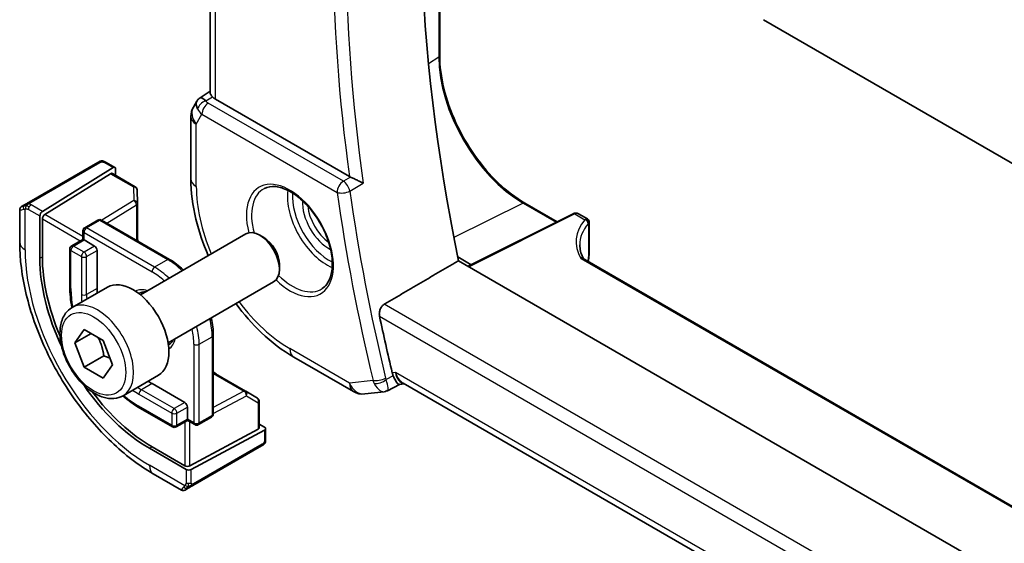
# Model space of a CAD drawing. Units: millimetres. Extents: x 29 to 3979, y 16 to 718.
# Drawn here: x 444 to 498, y 266 to 294 of the extents above; entities that cross this region are included whole.
import ezdxf

# ---------------------------------------------------------------- set-up
doc = ezdxf.new("R2010")
doc.units = ezdxf.units.MM
doc.header["$LTSCALE"] = 2
doc.layers.add('Visible (ISO)', color=7, linetype='Continuous', lineweight=35)
doc.layers.add('Visible Narrow (ISO)', color=7, linetype='Continuous', lineweight=25)

msp = doc.modelspace()

# ---------------------------------------------------------------- linework, layer by layer
at = {"layer": 'Visible (ISO)'}
for p, q in [((467.1023, 312.5763), (467.1023, 292.4543)), ((454.6924, 290.4481), (454.6924, 310.9132)), ((484.6065, 294.3985), (531.1341, 267.5358)), ((454.15, 290.182), (454.6924, 290.5313)), ((453.9815, 290.0051), (453.7904, 289.6742)), ((462.2243, 285.9287), (454.9853, 290.1081)), ((453.6564, 289.1742), (453.6564, 285.8072)), ((448.6355, 286.6946), (444.9221, 284.5507)), ((445.6309, 284.047), (449.4524, 286.4131)), ((449.08, 286.6957), (449.5489, 286.425)), ((449.5889, 286.3343), (449.5889, 285.9937)), ((445.7673, 283.8866), (449.3159, 286.0836)), ((449.4124, 286.0955), (450.6484, 285.3819)), ((450.7484, 285.2148), (450.7706, 284.4776)), ((444.406, 282.3806), (444.406, 284.1348)), ((444.506, 284.3105), (444.6702, 284.4052)), ((450.7707, 284.4715), (450.7707, 282.4536)), ((471.6957, 284.4982), (473.4462, 283.4876)), ((445.4944, 283.7992), (445.4944, 281.5131)), ((445.6309, 281.5976), (445.6309, 283.6388)), ((474.3124, 283.9202), (468.6346, 281.0846)), ((474.6001, 283.9197), (475.0852, 283.6396)), ((447.9223, 283.1662), (448.6294, 283.5744)), ((448.8294, 283.5744), (452.5064, 281.4515)), ((475.1852, 283.4664), (475.1852, 282.0091)), ((447.8223, 282.5369), (447.2152, 282.1864)), ((447.8223, 282.993), (447.8223, 282.5369)), ((447.8809, 282.5031), (447.8223, 282.5369)), ((450.9264, 279.5431), (456.6281, 282.835)), ((457.595, 282.6355), (457.3781, 282.7607)), ((447.1152, 282.0132), (447.1152, 279.9719)), ((447.8809, 282.5031), (448.4466, 282.1765)), ((448.588, 281.9315), (448.588, 279.8903)), ((468.0745, 281.5855), (468.7996, 281.1669)), ((458.4388, 281.174), (458.4388, 280.9236)), ((548.2293, 235.1306), (468.1155, 281.3843)), ((549.3428, 238.4931), (474.942, 281.4484)), ((447.2397, 278.858), (449.1489, 279.9603)), ((452.4264, 276.945), (458.1281, 280.2369)), ((447.382, 276.9432), (447.8923, 277.6692)), ((448.2659, 277.4535), (447.382, 276.9432)), ((447.8923, 277.6692), (448.9129, 277.08)), ((454.8691, 277.3591), (454.8691, 273.1133)), ((447.8923, 275.628), (447.382, 276.9432)), ((448.9129, 277.08), (449.4232, 275.7647)), ((448.953, 276.2403), (447.8923, 275.628)), ((459.2163, 276.1773), (462.4396, 274.3163)), ((448.9129, 275.0387), (447.8923, 275.628)), ((449.4232, 275.7647), (448.9129, 275.0387)), ((449.9897, 274.0949), (451.8989, 275.1971)), ((454.8691, 275.355), (456.6167, 274.346)), ((451.5578, 274.7463), (453.3256, 273.7257)), ((464.9354, 274.6995), (464.2843, 274.365)), ((464.9267, 274.6985), (465.2076, 274.7309)), ((545.8234, 228.1874), (465.129, 274.7763)), ((456.6219, 274.3429), (457.2492, 273.955)), ((463.0543, 274.1889), (464.1054, 274.3103)), ((453.467, 273.4808), (453.467, 272.8276)), ((457.344, 273.7849), (457.344, 272.3577)), ((450.8921, 273.43), (452.6599, 272.4094)), ((453.467, 272.7599), (452.8599, 272.4094)), ((453.467, 272.7599), (453.467, 272.8276)), ((453.467, 272.7599), (453.862, 272.5319)), ((454.062, 272.5319), (454.7691, 272.9401)), ((457.344, 272.5614), (457.6389, 272.3911)), ((457.2854, 272.2801), (453.6084, 270.3054)), ((453.6791, 270.107), (457.6389, 272.2335)), ((457.6975, 272.3112), (457.6975, 271.7697)), ((453.7609, 269.2414), (457.4743, 271.3853)), ((451.4164, 271.2558), (453.3963, 270.1127)), ((453.3256, 270.3111), (451.5578, 271.3318)), ((453.1448, 269.0011), (451.6235, 269.8795)), ((453.509, 269.0959), (453.3448, 269.0011))]:
    msp.add_line(p, q, dxfattribs=at)
for centre, radius, start, end in [((454.6564, 289.1742), 1, 150, 180), ((450.5484, 285.2087), 0.2, 1.7317, 60), ((450.5707, 284.4715), 0.2, 0, 1.7317), ((448.7294, 283.4012), 0.2, 60, 120), ((448.0223, 282.993), 0.2, 120, 180), ((447.3152, 282.0132), 0.2, 120, 180), ((456.5167, 274.1728), 0.2, 58.2683, 60), ((462.9396, 275.1823), 1, 240, 276.58678), ((457.144, 273.7849), 0.2, 0, 58.2683), ((454.6691, 273.1133), 0.2, 300, 0), ((453.962, 272.7051), 0.2, 240, 300), ((452.7599, 272.5826), 0.2, 240, 300)]:
    msp.add_arc(centre, radius, start, end, dxfattribs=at)
for centre, major_axis, ratio, start_param, end_param in [((526.0125, 265.8387), (-42.3785, 73.4017), 0.5773503, 0.5908527, 1.0467492), ((454.7893, 289.4043), (0.788, -0.6299), 0.479365, 3.2564861, 3.9350672), ((454.7893, 289.4043), (-0.6426, 0.7753), 0.1814953, 5.4484615, 6.2592127), ((455.6924, 290.5449), (-0.9998, -0.0313), 0.5971344, 0.4841221, 0.7666829), ((449.4524, 286.2498), (-0.0949, -0.1761), 0.5568606, 2.3399182, 3.9107145), ((449.3159, 285.9203), (-0.0949, -0.1761), 0.5568606, 3.1253163, 3.9107145), ((462.5747, 286.1473), (0.5009, 0.008), 0.6005482, 3.9283436, 4.0682486), ((445.6309, 283.8837), (0.0949, 0.1761), 0.5568606, 0.7691218, 2.3399182), ((445.7673, 283.7233), (0.0949, 0.1761), 0.5568606, 0.7691218, 2.3399182), ((474.7852, 283.3509), (-0.3072, -0.2829), 0.2647837, 3.2558467, 3.664042), ((457.3781, 281.536), (-0.75, 1.299), 0.5773503, 3.1415927, 6.2831853), ((474.7852, 283.3509), (0.3986, 0.1246), 0.2647836, 5.760736, 6.1695031), ((457.595, 281.6612), (-0.5966, 1.0334), 0.5773503, 3.9269908, 5.4977871), ((448.4466, 282.0132), (0.1, -0.1732), 0.5773503, 0.7853982, 2.3561945), ((479.6711, 282.1346), (-4.9993, 0.1518), 0.5560283, 0.0168796, 0.0180413), ((474.7852, 282.0091), (0.4, 0), 0.5773503, 6.2831259, 6.2831853), ((451.4164, 278.094), (4.1875, -7.253), 0.5773503, 3.9269908, 4.5703884), ((451.5578, 278.1756), (-4.191, 7.259), 0.5773503, 0.7853982, 1.3613372), ((450.5239, 277.5787), (-1.375, 2.3816), 0.5773503, 3.1415927, 6.2831853), ((451.5578, 278.1756), (2.1, -3.6373), 0.5773503, 3.9269908, 3.9985214), ((521.7698, 263.3892), (-42.4832, 73.5831), 0.5773503, 1.0545329, 1.0944386), ((451.4164, 278.094), (4.1875, -7.253), 0.5773503, 4.8543896, 5.4977871), ((451.5578, 278.1756), (2.1, -3.6373), 0.5773503, 5.4262565, 5.4977871), ((465.4213, 275.7622), (0.002, -1.0673), 0.7174376, 5.8861875, 5.8889612), ((451.5578, 278.1756), (-4.191, 7.259), 0.5773503, 1.7802554, 2.3561945), ((453.3256, 273.5624), (0.1, -0.1732), 0.5773503, 0.7853982, 2.3561945), ((457.144, 272.3617), (0.2, -0.0058), 0.5568606, 5.5140635, 6.2994616), ((457.4975, 272.3152), (0.2, -0.0058), 0.5568606, 5.5140635, 7.0848598), ((453.467, 270.3871), (-0.2, 0.0058), 0.5568606, 0.8016745, 2.3724708), ((453.5377, 270.1887), (-0.2, 0.0058), 0.5568606, 0.8016745, 2.3724708), ((454.0448, 269.6362), (0.9035, 0.6319), 0.0949824, 3.1859178, 3.1914849)]:
    msp.add_ellipse(centre, major_axis=major_axis, ratio=ratio, start_param=start_param, end_param=end_param, dxfattribs=at)
for points, knots in [([(467.1023, 292.4543), (467.1023, 291.9049), (467.1778, 291.3078), (467.475, 290.0801), (467.6965, 289.4498), (468.264, 288.2203), (468.6098, 287.6213), (469.3909, 286.515), (469.826, 286.008), (470.7406, 285.1368), (471.2199, 284.7729), (471.6957, 284.4982)], [3.1415927, 3.1415927, 3.1415927, 3.1415927, 3.4557519, 3.4557519, 3.7699112, 3.7699112, 4.0840704, 4.0840704, 4.3982297, 4.3982297, 4.712389, 4.712389, 4.712389, 4.712389]), ([(453.975, 289.9854), (453.9955, 290.0307), (454.025, 290.0755), (454.0879, 290.1387), (454.1183, 290.1619), (454.1514, 290.1802)], [0, 0, 0, 0, 0.016808376, 0.016808376, 0.028522881, 0.028522881, 0.028522881, 0.028522881]), ([(454.8162, 290.2393), (454.8011, 290.2554), (454.7874, 290.2707), (454.7368, 290.3308), (454.7096, 290.373), (454.6944, 290.4231), (454.6925, 290.4359), (454.6925, 290.4481)], [-0.404547303, -0.404547303, -0.404547303, -0.404547303, -0.395455613, -0.395455613, -0.366406972, -0.366406972, -0.355702144, -0.355702144, -0.355702144, -0.355702144]), ([(448.6966, 286.7299), (448.6966, 286.7299), (448.6965, 286.7299), (448.6965, 286.7299), (448.6963, 286.7297), (448.6955, 286.7293), (448.6942, 286.7285), (448.6928, 286.7277), (448.6909, 286.7266), (448.6883, 286.7251), (448.6858, 286.7236), (448.6826, 286.7218), (448.6791, 286.7198), (448.6758, 286.7179), (448.6723, 286.7159), (448.6683, 286.7135), (448.6635, 286.7108), (448.6578, 286.7075), (448.6519, 286.7041), (448.6466, 286.701), (448.6411, 286.6979), (448.6355, 286.6946)], [0.55936299, 0.55936299, 0.55936299, 0.55936299, 0.57172447, 0.57172447, 0.57172447, 0.6426242, 0.6426242, 0.6426242, 0.71336021, 0.71336021, 0.71336021, 0.78457822, 0.78457822, 0.78457822, 0.85049403, 0.85049403, 0.85049403, 0.92879556, 0.92879556, 0.92879556, 1, 1, 1, 1]), ([(448.6954, 286.7292), (448.6959, 286.7295), (448.6963, 286.7297), (448.6965, 286.7298), (448.6965, 286.7299), (448.6965, 286.7299), (448.6966, 286.7299), (448.6966, 286.7299), (448.6966, 286.7299), (448.6966, 286.7299)], [0, 0, 0, 0, 0.0015979867, 0.0015979867, 0.0018973749, 0.0018973749, 0.0021219129, 0.0021219129, 0.002142963, 0.002142963, 0.002142963, 0.002142963]), ([(448.6966, 286.7299), (448.6991, 286.7314), (448.7016, 286.7328), (448.7095, 286.737), (448.7148, 286.7397), (448.7362, 286.7498), (448.753, 286.7564), (448.7822, 286.7656), (448.7946, 286.7688), (448.8142, 286.7721), (448.8215, 286.773), (448.8361, 286.774), (448.8435, 286.7741), (448.8504, 286.774)], [0, 0, 0, 0, 0.000941804, 0.000941804, 0.002757273, 0.002757273, 0.00814743, 0.00814743, 0.011947954, 0.011947954, 0.014156302, 0.014156302, 0.016340195, 0.016340195, 0.016340195, 0.016340195]), ([(448.8756, 286.7724), (448.8981, 286.7698), (448.9197, 286.7647), (448.9665, 286.75), (448.991, 286.7398), (449.0369, 286.7188), (449.0588, 286.708), (449.08, 286.6957)], [0, 0, 0, 0, 0.007031929, 0.007031929, 0.016170237, 0.016170237, 0.024232964, 0.024232964, 0.024232964, 0.024232964]), ([(453.6564, 285.8072), (453.6564, 285.1047), (453.7519, 284.3681), (454.0906, 282.9689), (454.3147, 282.3083), (454.5958, 281.6617)], [3.14159265, 3.14159265, 3.14159265, 3.14159265, 3.45575192, 3.45575192, 3.73196986, 3.73196986, 3.73196986, 3.73196986]), ([(462.9732, 285.5676), (462.9725, 285.568), (462.9717, 285.5683), (462.9267, 285.5912), (462.8769, 285.6166), (462.7708, 285.6703), (462.7137, 285.699), (462.5796, 285.7642), (462.5139, 285.7948), (462.4282, 285.8345), (462.3962, 285.8491), (462.3347, 285.877), (462.3052, 285.8901), (462.2777, 285.902)], [-0.00035815, -0.00035815, -0.00035815, -0.00035815, 0, 0, 0.02150516, 0.02150516, 0.04259517, 0.04259517, 0.06882241, 0.06882241, 0.08445704, 0.08445704, 0.09977381, 0.09977381, 0.09977381, 0.09977381]), ([(457.6321, 285.2866), (457.8042, 285.374), (458.009, 285.4096), (458.4478, 285.3625), (458.6736, 285.2934), (459.1313, 285.0639), (459.3623, 284.9073), (459.8113, 284.5193), (460.0291, 284.2877), (460.4285, 283.772), (460.6097, 283.4876), (460.9154, 282.896), (461.0399, 282.5889), (461.2191, 281.9854), (461.274, 281.6892), (461.3112, 281.1401), (461.2937, 280.8872), (461.1939, 280.4484), (461.1113, 280.2636), (460.9317, 280.0215), (460.8475, 279.942), (460.7532, 279.8806)], [3.9578687, 3.9578687, 3.9578687, 3.9578687, 4.3257083, 4.3257083, 4.6466724, 4.6466724, 4.95594, 4.95594, 5.266297, 5.266297, 5.5783404, 5.5783404, 5.8907459, 5.8907459, 6.2020387, 6.2020387, 6.5114219, 6.5114219, 6.823325, 6.823325, 7.0377056, 7.0377056, 7.0377056, 7.0377056]), ([(444.4058, 284.1369), (444.4058, 284.1583), (444.4093, 284.1799), (444.4227, 284.2204), (444.4328, 284.2396), (444.458, 284.2733), (444.4732, 284.2882), (444.4927, 284.3021), (444.4953, 284.3038), (444.4992, 284.3063), (444.5005, 284.3072), (444.5025, 284.3084), (444.5032, 284.3088), (444.5042, 284.3094), (444.5045, 284.3096), (444.505, 284.3099), (444.5052, 284.31), (444.5055, 284.3102), (444.5056, 284.3102), (444.5057, 284.3103), (444.5057, 284.3103), (444.5058, 284.3103), (444.5058, 284.3104), (444.5058, 284.3104)], [0, 0, 0, 0, 0.006418514, 0.006418514, 0.012781596, 0.012781596, 0.019020561, 0.019020561, 0.019954416, 0.019954416, 0.020422483, 0.020422483, 0.020657001, 0.020657001, 0.020775319, 0.020775319, 0.020837232, 0.020837232, 0.020873274, 0.020873274, 0.020895161, 0.020895161, 0.020918657, 0.020918657, 0.020918657, 0.020918657]), ([(444.7868, 284.4726), (444.7768, 284.4668), (444.767, 284.4612), (444.7573, 284.4556), (444.7479, 284.4501), (444.7385, 284.4447), (444.7295, 284.4395), (444.721, 284.4346), (444.7131, 284.43), (444.7059, 284.4259), (444.6986, 284.4216), (444.692, 284.4179), (444.6861, 284.4145), (444.6802, 284.4111), (444.675, 284.408), (444.6702, 284.4052)], [0.5, 0.5, 0.5, 0.5, 0.60524772, 0.60524772, 0.60524772, 0.707891, 0.707891, 0.707891, 0.80414857, 0.80414857, 0.80414857, 0.90207429, 0.90207429, 0.90207429, 1, 1, 1, 1]), ([(444.9221, 284.5507), (444.9093, 284.5433), (444.8961, 284.5357), (444.8818, 284.5274), (444.8677, 284.5193), (444.8525, 284.5105), (444.8367, 284.5014), (444.8199, 284.4917), (444.8024, 284.4816), (444.7868, 284.4726)], [0, 0, 0, 0, 0.16464555, 0.16464555, 0.16464555, 0.3268563, 0.3268563, 0.3268563, 0.5, 0.5, 0.5, 0.5]), ([(474.3161, 283.9219), (474.3508, 283.9387), (474.3882, 283.9499), (474.4635, 283.9583), (474.5026, 283.9556), (474.5592, 283.9396), (474.5787, 283.9316), (474.5969, 283.9215)], [0.000450909, 0.000450909, 0.000450909, 0.000450909, 0.012641574, 0.012641574, 0.024733719, 0.024733719, 0.031368171, 0.031368171, 0.031368171, 0.031368171]), ([(475.0811, 283.6397), (475.0978, 283.6316), (475.1139, 283.6206), (475.1411, 283.5949), (475.1528, 283.5799), (475.1699, 283.5483), (475.176, 283.5315), (475.1832, 283.4975), (475.1844, 283.4798), (475.1833, 283.4629)], [0, 0, 0, 0, 0.005770278, 0.005770278, 0.011328082, 0.011328082, 0.016550958, 0.016550958, 0.021844042, 0.021844042, 0.021844042, 0.021844042]), ([(451.6235, 269.8795), (450.8415, 270.331), (450.0777, 270.9139), (448.6382, 272.2852), (447.9627, 273.0735), (446.7536, 274.786), (446.2202, 275.7099), (445.3417, 277.6132), (444.9967, 278.5924), (444.529, 280.5247), (444.406, 281.4776), (444.406, 282.3806)], [4.712389, 4.712389, 4.712389, 4.712389, 5.0265482, 5.0265482, 5.3407075, 5.3407075, 5.6548668, 5.6548668, 5.969026, 5.969026, 6.2831853, 6.2831853, 6.2831853, 6.2831853]), ([(475.1852, 282.0091), (475.1852, 281.9143), (475.186, 281.8126), (475.168, 281.5881), (475.149, 281.4665), (475.1214, 281.3448)], [0, 0, 0, 0, 0.034929509, 0.034929509, 0.072909966, 0.072909966, 0.072909966, 0.072909966]), ([(453.2505, 280.8849), (453.2482, 280.8871), (453.2458, 280.8893), (453.008, 281.1159), (452.759, 281.3056), (452.5064, 281.4515)], [4.39513999, 4.39513999, 4.39513999, 4.39513999, 4.39822972, 4.39822972, 4.71238898, 4.71238898, 4.71238898, 4.71238898]), ([(449.9897, 274.0949), (449.8413, 274.0092), (449.6734, 273.9589), (449.3107, 273.9287), (449.1153, 273.9544), (448.7022, 274.0812), (448.4843, 274.1918), (448.0578, 274.4865), (447.8497, 274.6732), (447.4684, 275.0989), (447.2951, 275.3375), (446.9983, 275.8433), (446.8745, 276.1102), (446.688, 276.6492), (446.6253, 276.9213), (446.5704, 277.4476), (446.5786, 277.7018), (446.6744, 278.162), (446.7604, 278.37), (446.9842, 278.6711), (447.1032, 278.7792), (447.2397, 278.858)], [2.3561945, 2.3561945, 2.3561945, 2.3561945, 2.6219889, 2.6219889, 2.9116134, 2.9116134, 3.2397083, 3.2397083, 3.5784192, 3.5784192, 3.9145523, 3.9145523, 4.2491117, 4.2491117, 4.5850272, 4.5850272, 4.9236794, 4.9236794, 5.2532791, 5.2532791, 5.4977871, 5.4977871, 5.4977871, 5.4977871]), ([(456.0958, 279.0636), (456.5153, 278.4969), (456.9753, 277.9725), (458.0177, 276.9796), (458.6079, 276.5285), (459.2163, 276.1773)], [4.12201178, 4.12201178, 4.12201178, 4.12201178, 4.39822972, 4.39822972, 4.71238898, 4.71238898, 4.71238898, 4.71238898]), ([(463.8523, 278.3814), (463.8404, 278.4379), (463.8364, 278.5028), (463.8487, 278.6355), (463.8655, 278.7033), (463.9129, 278.8212), (463.9462, 278.8793), (464.0235, 278.9728), (464.0665, 279.0096), (464.1095, 279.0348)], [0.231023484, 0.231023484, 0.231023484, 0.231023484, 0.249883853, 0.249883853, 0.269225108, 0.269225108, 0.288164664, 0.288164664, 0.305817807, 0.305817807, 0.305817807, 0.305817807]), ([(454.8691, 277.3591), (454.8691, 277.6509), (454.8293, 277.9614), (454.752, 278.2806), (454.7512, 278.2837), (454.7505, 278.2868)], [3.14159265, 3.14159265, 3.14159265, 3.14159265, 3.45575192, 3.45575192, 3.45884164, 3.45884164, 3.45884164, 3.45884164]), ([(452.6933, 277.0991), (452.6788, 277.067), (452.6627, 277.038), (452.6035, 276.9492), (452.5549, 276.9038), (452.4992, 276.8716)], [3.53339327, 3.53339327, 3.53339327, 3.53339327, 3.64882279, 3.64882279, 3.92699082, 3.92699082, 3.92699082, 3.92699082]), ([(464.9267, 274.6985), (464.9257, 274.6984), (464.9247, 274.6983), (464.9007, 274.697), (464.8731, 274.711), (464.7961, 274.7854), (464.7486, 274.8539), (464.6691, 274.9951), (464.6315, 275.0718), (464.5925, 275.1615)], [0.04024958, 0.04024958, 0.04024958, 0.04024958, 0.04212743, 0.04212743, 0.08404876, 0.08404876, 0.13992167, 0.13992167, 0.18485081, 0.18485081, 0.18485081, 0.18485081]), ([(457.4743, 271.3853), (457.4871, 271.3927), (457.5002, 271.4002), (457.5104, 271.4062), (457.5205, 271.412), (457.5278, 271.4162), (457.5318, 271.4185), (457.5345, 271.4201), (457.5357, 271.4208), (457.5357, 271.4208)], [0, 0, 0, 0, 0.16464555, 0.16464555, 0.16464555, 0.3268563, 0.3268563, 0.3268563, 0.4366463, 0.4366463, 0.4366463, 0.4366463]), ([(457.6506, 271.5315), (457.6471, 271.5251), (457.6431, 271.5185), (457.6343, 271.5057), (457.6295, 271.4994), (457.6158, 271.4833), (457.6061, 271.4737), (457.5826, 271.4528), (457.5683, 271.4417), (457.5478, 271.428), (457.5418, 271.4243), (457.5358, 271.4208)], [0, 0, 0, 0, 0.002283667, 0.002283667, 0.004655263, 0.004655263, 0.008696427, 0.008696427, 0.014097812, 0.014097812, 0.016259556, 0.016259556, 0.016259556, 0.016259556]), ([(453.6252, 269.163), (453.6323, 269.1671), (453.6395, 269.1713), (453.6468, 269.1755), (453.654, 269.1797), (453.6613, 269.1839), (453.6685, 269.188), (453.6756, 269.1921), (453.6826, 269.1962), (453.6894, 269.2001), (453.6962, 269.204), (453.7027, 269.2078), (453.7088, 269.2113), (453.7144, 269.2145), (453.7197, 269.2176), (453.725, 269.2206), (453.7313, 269.2243), (453.7379, 269.2281), (453.7441, 269.2317), (453.7498, 269.235), (453.7553, 269.2381), (453.7609, 269.2414)], [0.5, 0.5, 0.5, 0.5, 0.57172447, 0.57172447, 0.57172447, 0.6426242, 0.6426242, 0.6426242, 0.71336021, 0.71336021, 0.71336021, 0.78457822, 0.78457822, 0.78457822, 0.85049403, 0.85049403, 0.85049403, 0.92879556, 0.92879556, 0.92879556, 1, 1, 1, 1]), ([(453.3448, 269.0012), (453.3448, 269.0011), (453.3447, 269.0011), (453.3446, 269.001), (453.3445, 269.0009), (453.3442, 269.0008), (453.344, 269.0007), (453.3435, 269.0004), (453.3431, 269.0002), (453.3415, 268.9993), (453.3403, 268.9986), (453.3354, 268.9961), (453.3317, 268.9942), (453.3167, 268.9875), (453.305, 268.9834), (453.2718, 268.9752), (453.2495, 268.9734), (453.2067, 268.9771), (453.1856, 268.9825), (453.1592, 268.9939), (453.1524, 268.9973), (453.1458, 269.0011)], [0, 0, 0, 0, 0.000025189, 0.000025189, 0.000065519, 0.000065519, 0.000122012, 0.000122012, 0.00025896, 0.00025896, 0.000669315, 0.000669315, 0.001900545, 0.001900545, 0.005608034, 0.005608034, 0.012139843, 0.012139843, 0.018508653, 0.018508653, 0.020781657, 0.020781657, 0.020781657, 0.020781657]), ([(453.509, 269.0959), (453.5124, 269.0979), (453.5159, 269.0999), (453.5198, 269.1022), (453.5236, 269.1044), (453.5278, 269.1068), (453.5325, 269.1095), (453.5372, 269.1122), (453.5423, 269.1152), (453.5478, 269.1183), (453.5533, 269.1215), (453.5592, 269.1249), (453.5654, 269.1285), (453.5715, 269.132), (453.5779, 269.1357), (453.5844, 269.1395), (453.591, 269.1432), (453.5976, 269.1471), (453.6044, 269.151), (453.6112, 269.1549), (453.6182, 269.159), (453.6252, 269.163)], [0, 0, 0, 0, 0.071275, 0.071275, 0.071275, 0.14246065, 0.14246065, 0.14246065, 0.21364074, 0.21364074, 0.21364074, 0.28489899, 0.28489899, 0.28489899, 0.35632005, 0.35632005, 0.35632005, 0.42799051, 0.42799051, 0.42799051, 0.5, 0.5, 0.5, 0.5])]:
    msp.add_open_spline(points, degree=3, knots=knots, dxfattribs=at)
for points, degree in [([(448.8504, 286.774), (448.8504, 286.774), (448.8504, 286.774), (448.8504, 286.774)], 3), ([(448.8504, 286.774), (448.8586, 286.7738), (448.8671, 286.7733), (448.8756, 286.7724)], 3), ([(448.8756, 286.7724), (448.8756, 286.7724), (448.8756, 286.7724), (448.8756, 286.7724)], 3), ([(450.7879, 282.4436), (450.7814, 282.5053), (450.7757, 282.5667), (450.7707, 282.6276)], 3), ([(474.6748, 282.2362), (474.6748, 282.0136), (474.7257, 281.7892), (474.8302, 281.569)], 3), ([(474.83, 281.5672), (474.8298, 281.5676), (474.8296, 281.5679), (474.8295, 281.5683)], 3), ([(474.83, 281.5672), (474.8499, 281.5262), (474.8839, 281.4862), (474.918, 281.4611)], 3), ([(464.1095, 279.0348), (466.1143, 280.2107), (468.1155, 281.3843)], 2), ([(474.9399, 281.4493), (474.9406, 281.4489), (474.9412, 281.4485), (474.9418, 281.4482)], 3), ([(447.1152, 279.9719), (447.1152, 279.614), (447.153, 279.2368), (447.2268, 278.8504)], 3), ([(450.8992, 279.6429), (450.978, 279.6884), (451.0739, 279.7092), (451.1933, 279.6972)], 3), ([(455.0198, 275.268), (454.9695, 275.3027), (454.9193, 275.3384), (454.8691, 275.3749)], 3), ([(464.5357, 275.3334), (464.5497, 275.2748), (464.5687, 275.2166), (464.5925, 275.1615)], 3), ([(449.9767, 274.0874), (450.2744, 273.8303), (450.5821, 273.609), (450.8921, 273.43)], 3), ([(464.1053, 274.3102), (464.1559, 274.3161), (464.2024, 274.3366), (464.2437, 274.3699)], 3), ([(464.2437, 274.3699), (464.2599, 274.3611), (464.2736, 274.3593), (464.2845, 274.3649)], 3), ([(457.651, 271.5321), (457.6509, 271.5319), (457.6507, 271.5317), (457.6506, 271.5315)], 3), ([(457.6619, 271.5546), (457.6585, 271.5468), (457.6548, 271.5392), (457.651, 271.5321)], 3), ([(457.6975, 271.7697), (457.6975, 271.6969), (457.6929, 271.6256), (457.6619, 271.5546)], 3), ([(457.6619, 271.5546), (457.6619, 271.5546), (457.6619, 271.5546), (457.6619, 271.5546)], 3)]:
    msp.add_open_spline(points, degree=degree, dxfattribs=at)
for points, weights in [([(448.6411, 277.2369), (448.8698, 276.8128), (448.953, 276.2403)], [1.05886467072, 1.11516383842, 1]), ([(448.953, 276.2403), (449.138, 276.1814), (449.2861, 276.1182)], [1, 1.03917061523, 1.05850500864])]:
    msp.add_rational_spline(points, weights, degree=2, dxfattribs=at)
at = {"layer": 'Visible Narrow (ISO)'}
for p, q in [((467.0532, 312.298), (467.0532, 292.3785)), ((454.9853, 290.1081), (454.9853, 311.0823)), ((467.0532, 292.3785), (466.501, 292.0118)), ((454.4622, 290.0113), (454.8162, 290.2393)), ((461.8976, 285.6801), (454.5941, 289.8967)), ((453.9493, 288.7659), (454.2529, 289.2917)), ((454.2529, 289.2917), (461.5563, 285.0751)), ((453.9493, 285.399), (453.9493, 288.7659)), ((445.0221, 284.5408), (448.7355, 286.6847)), ((448.98, 286.6858), (449.4524, 286.4131)), ((449.3159, 286.0836), (450.5484, 285.372)), ((462.2777, 285.902), (461.8976, 285.6801)), ((450.5484, 285.372), (450.5707, 284.6348)), ((462.2454, 285.1429), (462.9732, 285.5676)), ((444.6989, 281.9723), (444.6989, 284.1817)), ((444.8788, 284.1547), (445.4944, 283.7992)), ((445.6309, 284.047), (445.0202, 284.3996)), ((450.5707, 284.6348), (448.8442, 283.5659)), ((449.1222, 283.4054), (450.717, 284.3928)), ((450.717, 284.3928), (450.717, 282.4846)), ((471.6056, 284.4936), (467.867, 282.637)), ((471.6056, 284.4936), (473.3936, 283.4613)), ((445.6309, 283.6388), (447.6809, 282.4552)), ((447.8223, 282.7002), (445.7673, 283.8866)), ((474.4067, 283.9073), (468.6903, 281.0524)), ((474.4067, 283.9073), (474.9439, 283.5971)), ((448.0223, 283.1563), (448.7294, 283.5645)), ((451.6992, 281.0334), (448.0223, 283.1563)), ((448.7294, 283.5645), (452.4064, 281.4416)), ((475.1471, 283.4063), (475.1471, 281.9108)), ((447.8809, 282.5031), (447.8809, 282.9113)), ((447.8809, 282.9113), (451.5578, 280.7884)), ((447.3152, 282.1765), (447.8809, 282.5031)), ((447.8809, 281.8499), (447.3152, 282.1765)), ((448.4466, 282.1765), (447.8809, 281.8499)), ((445.4944, 281.5131), (445.6309, 281.5976)), ((447.1738, 279.8903), (447.1738, 281.9315)), ((447.1738, 281.9315), (447.7394, 281.6049)), ((447.7394, 281.6049), (447.7394, 279.5637)), ((448.0223, 281.6049), (448.588, 281.9315)), ((448.0223, 279.5637), (448.0223, 281.6049)), ((474.7277, 281.5101), (549.3356, 238.4352)), ((452.4064, 281.4416), (451.6992, 281.0334)), ((448.588, 279.8903), (448.0223, 279.5637)), ((547.3573, 230.9717), (464.1095, 279.0348)), ((463.8523, 278.3814), (547.1776, 230.2735)), ((454.1034, 276.8692), (454.8105, 277.2775)), ((454.8105, 277.2775), (454.8105, 273.0317)), ((453.8206, 276.8692), (453.8206, 272.6234)), ((454.1034, 272.6234), (454.1034, 276.8692)), ((462.2325, 274.7741), (459.0092, 276.635)), ((454.8691, 275.293), (456.5216, 274.3389)), ((464.5925, 275.1615), (464.2044, 274.962)), ((464.7142, 275.354), (464.5357, 275.3334)), ((546.1163, 228.3565), (464.7142, 275.354)), ((451.5578, 274.7463), (450.9921, 274.4197)), ((463.4984, 274.9203), (462.2325, 274.7741)), ((450.8507, 274.1748), (452.6185, 273.1542)), ((452.7599, 273.3991), (450.9921, 274.4197)), ((456.5216, 274.3389), (454.8691, 273.4514)), ((454.8691, 273.1304), (456.6581, 274.0912)), ((456.6581, 274.0912), (457.2854, 273.7033)), ((452.6185, 272.501), (450.8507, 273.5216)), ((453.3256, 273.7257), (452.7599, 273.3991)), ((452.9013, 273.1542), (453.467, 273.4808)), ((457.2854, 273.7033), (457.2854, 272.2801)), ((452.6185, 273.1542), (452.6185, 272.501)), ((452.9013, 272.501), (452.9013, 273.1542)), ((454.8105, 273.0317), (454.1034, 272.6234)), ((453.467, 272.8276), (452.9013, 272.501)), ((453.3256, 272.6783), (453.3256, 270.3111)), ((453.8206, 272.6234), (453.467, 272.8276)), ((453.6084, 270.3054), (453.6084, 272.6783)), ((457.6389, 272.2335), (457.6389, 271.6881)), ((457.5157, 271.4769), (453.8023, 269.3329)), ((451.4164, 271.2558), (451.5578, 271.3318)), ((453.3298, 269.2326), (451.4164, 270.3373)), ((453.3963, 270.1127), (453.3963, 269.4019)), ((453.6791, 269.4019), (453.6791, 270.107))]:
    msp.add_line(p, q, dxfattribs=at)
for centre, major_axis, ratio, start_param, end_param in [((522.1111, 263.5862), (-42.4748, 73.5685), 0.5773503, 0.6091451, 0.9616512), ((521.7698, 263.3892), (42.7247, -74.0013), 0.5773503, 3.7600248, 4.0975072), ((466.9023, 292.4543), (0.2, 0), 0.5773503, 5.5676003, 6.2831853), ((471.6056, 289.7502), (3.219, -5.5755), 0.5773503, 3.9269908, 5.4977871), ((454.4745, 289.6104), (-0.4085, -0.2883), 0.7461589, 4.2543714, 5.6055661), ((454.9538, 290.1115), (0.534, -0.0367), 0.5828456, 3.5845745, 4.0140685), ((454.6564, 289.1742), (-0.866, 0.5), 0.7745967, 0, 1.150262), ((454.9662, 289.7107), (-0.9941, 0.2373), 0.6906109, 0.5180288, 0.9475228), ((454.6064, 289.4958), (-0.25, -0.433), 0.5773503, 3.9618974, 5.4977871), ((454.6564, 289.1742), (-1, 0), 0.5773503, 0, 0.7853982), ((448.7355, 286.5214), (-0.1, 0.1732), 0.5773503, 5.8904862, 6.2831853), ((448.7355, 286.5214), (-0.1, 0.1732), 0.5773503, 5.4977871, 5.8904862), ((448.98, 286.5225), (0.1, 0.1732), 0.5773503, 0, 0.7853982), ((454.6564, 285.8072), (-1, 0), 0.5773503, 0, 0.7853982), ((450.5484, 285.2087), (0.1, 0.1732), 0.5773503, 0, 0.7853982), ((450.5484, 285.2087), (0.1999, 0.006), 0.8163722, 0, 1.5461199), ((459.0092, 282.4777), (-3.5779, 6.1971), 0.5773503, 0.7853982, 1.359608), ((459.0092, 282.4777), (1.6612, -2.8773), 0.5773503, 5.1716722, 10.5362911), ((459.1445, 282.5558), (-1.5613, 2.7043), 0.5773503, 6.2523075, 7.4160715), ((460.9953, 283.6243), (1.5042, -2.6053), 0.5773503, 3.7860976, 5.6386803), ((461.9099, 285.2792), (-0.25, -0.433), 0.5773503, 3.9618974, 5.4977871), ((461.9099, 285.2792), (-0.2521, 0.4318), 0.5397471, 4.1014325, 5.4946137), ((461.1305, 283.7024), (-1.4043, 2.4323), 0.5773503, 0.7011546, 2.440438), ((461.9099, 285.2792), (0.495, 0.0702), 0.4669429, 3.8529979, 5.3888877), ((521.0627, 262.981), (42.7421, -74.0315), 0.5773503, 4.103586, 4.2370384), ((521.404, 263.178), (-42.4923, 73.5988), 0.5773503, 0.9619934, 1.0954458), ((445.406, 284.5991), (-0.999, -0.4665), 0.0949824, 6.2420092, 6.890993), ((444.7702, 284.232), (-0.1, 0.1732), 0.8673371, 0.7383527, 1.4767054), ((444.7702, 284.232), (-0.1, 0.1732), 0.8673371, 0, 0.7383527), ((445.0202, 284.2363), (-0.1, -0.1732), 0.5773503, 4.712389, 5.4977871), ((445.0202, 284.2363), (-0.1, -0.1732), 0.5773503, 3.9269908, 4.712389), ((445.0221, 284.3775), (-0.1, 0.1732), 0.5773503, 5.8904862, 6.2831853), ((445.0221, 284.3775), (-0.1, 0.1732), 0.5773503, 5.4977871, 5.8904862), ((450.5707, 284.4715), (0.1999, 0.006), 0.8163722, 0, 1.5461199), ((450.5707, 284.4715), (0.1053, -0.17), 0.5971478, 0.7673249, 2.3381212), ((450.5707, 284.4715), (0.2, 0), 0.5773503, 5.5326937, 6.2831853), ((461.1305, 283.7024), (1.0253, -1.7759), 0.5773503, 3.8735428, 5.5512352), ((461.2658, 283.7805), (-0.9254, 1.6028), 0.5773503, 0.9106822, 2.2309104), ((471.5957, 284.325), (0.1, 0.1732), 0.5773503, 0, 0.715585), ((448.7294, 283.4012), (-0.1, 0.1732), 0.5773503, 5.4977871, 6.2831853), ((448.7294, 283.4012), (0.1, 0.1732), 0.5773503, 0, 0.7853982), ((474.4017, 283.7412), (-0.0894, 0.1789), 0.5766475, 5.5332603, 6.2831853), ((479.6761, 282.3007), (5.1993, -0.152), 0.5568606, 2.7304403, 3.4702044), ((474.3966, 283.5753), (-0.2053, -0.3433), 0.5873399, 3.1506321, 3.9011237), ((474.9432, 283.2507), (0.1445, 0.3867), 0.4731678, 0.3596372, 0.6654526), ((474.939, 283.4311), (0.1538, -0.1278), 0.7615165, 0.549433, 2.1080012), ((474.9662, 283.4554), (0.1, -0.1732), 0.8849344, 0.8428798, 2.2987128), ((448.0223, 282.993), (0.1, 0.1732), 0.5773503, 0.7853982, 2.3561945), ((448.0223, 282.993), (-0.1, 0.1732), 0.5773503, 5.4977871, 6.2831853), ((479.6711, 282.1346), (-4.9993, 0.1518), 0.5560283, 5.8726363, 6.3000649), ((475.1255, 283.2073), (0.0462, 0.2036), 0.3599448, 0.3105596, 0.6150441), ((448.0223, 282.993), (-0.2, 0), 0.5773503, 0, 0.7853982), ((455.4779, 280.4389), (3.3443, -5.7924), 0.5773503, 4.024178, 4.0560805), ((445.406, 282.3806), (-1, 0), 0.5773503, 0, 0.7853982), ((447.3152, 282.0132), (-0.2, 0), 0.5773503, 0, 0.7853982), ((447.3152, 282.0132), (0.1, 0.1732), 0.5773503, 0.7853982, 2.3561945), ((447.3152, 282.0132), (-0.1, 0.1732), 0.5773503, 5.4977871, 6.2831853), ((474.7852, 282.0091), (0.4, 0), 0.5773503, 5.8433103, 6.2831259), ((451.4164, 278.094), (-4.75, 8.2272), 0.5773503, 0.7853982, 2.3561945), ((447.8809, 281.6866), (-0.1, -0.1732), 0.5773503, 3.9269908, 5.4977871), ((447.8809, 281.6866), (0.2, 0), 0.5773503, 3.9269908, 5.4977871), ((447.8809, 281.6866), (-0.1, 0.1732), 0.5773503, 3.9269908, 5.4977871), ((452.4064, 281.2783), (0.1, 0.1732), 0.5773503, 0, 0.7853982), ((451.6992, 280.8701), (-0.1, -0.1732), 0.5773503, 3.9269908, 5.4977871), ((451.6992, 278.2573), (-1.7, 2.9445), 0.5773503, 5.1692982, 5.4977871), ((452.4064, 278.6655), (1.7, -2.9445), 0.5773503, 2.0277055, 2.3561945), ((451.5578, 278.1756), (1.6, -2.7713), 0.5773503, 2.0586715, 2.3561945), ((459.1445, 282.5558), (1.5613, -2.7043), 0.5773503, 5.1502991, 6.3140632), ((447.3152, 279.9719), (-0.2, 0), 0.5773503, 0, 0.7853982), ((450.8507, 277.7674), (-2.6, 4.5033), 0.5773503, 0.7853982, 1.0135559), ((447.8809, 279.6453), (-0.2, 0), 0.5773503, 0.7853982, 2.3561945), ((450.8507, 277.7674), (2.2, -3.8105), 0.5773503, 3.9269908, 4.0372574), ((450.9921, 277.849), (-2.1, 3.6373), 0.5773503, 0.7853982, 0.8569288), ((451.5578, 278.1756), (-0.9, 1.5588), 0.5773503, 5.6974998, 6.2769093), ((451.6992, 278.2573), (-0.8, 1.3856), 0.5773503, 0, 0.0695856), ((448.6147, 276.4764), (1.375, -2.3816), 0.5773503, 0, 3.1415927), ((459.0092, 282.4777), (-3.5779, 6.1971), 0.5773503, 1.7819847, 2.3561945), ((451.6992, 278.2573), (-1.7, 2.9445), 0.5773503, 3.9269908, 4.2554798), ((452.4064, 278.6655), (1.7, -2.9445), 0.5773503, 0.7853982, 1.1138871), ((451.5578, 278.1756), (1.6, -2.7713), 0.5773503, 0.7853982, 1.0829212), ((454.6691, 277.3591), (0.2, 0), 0.5773503, 5.4977871, 6.2831853), ((451.6992, 278.2573), (0.8, -1.3856), 0.5773503, 6.2135997, 6.2831853), ((451.5578, 278.1756), (0.9, -1.5588), 0.5773503, 0.006276, 0.5856856), ((453.962, 276.9509), (-0.2, 0), 0.5773503, 0.7853982, 2.3561945), ((459.7163, 277.0433), (-0.5, -0.866), 0.5773503, 5.4977871, 6.2831853), ((455.4779, 280.4389), (3.3443, -5.7924), 0.5773503, 5.3686975, 5.4005999), ((465.4213, 275.7622), (0.002, -1.0673), 0.7174376, 5.1035649, 5.8861875), ((465.4213, 275.7622), (0.3109, 1.0045), 0.6419757, 2.1769349, 3.2619669), ((450.9921, 277.849), (-2.1, 3.6373), 0.5773503, 2.2846639, 2.3561945), ((462.9396, 275.1823), (0.1147, -0.9934), 0.792118, 5.0428116, 6.2831853), ((462.9396, 275.1823), (-0.5, -0.866), 0.5773503, 5.4977871, 6.2831853), ((463.852, 275.1244), (-0.4863, -0.1163), 0.3736698, 0.6718546, 2.2077444), ((464.2284, 275.3331), (-0.0722, -1.0107), 0.7755561, 5.1878283, 5.3818008), ((463.8804, 275.0384), (-0.4587, -0.1989), 0.4706233, 0.6414545, 2.1338767), ((464.5575, 275.2564), (0.1225, 0.5049), 0.7489757, 2.1698948, 2.361582), ((450.8507, 277.7674), (-2.6, 4.5033), 0.5773503, 2.1280368, 2.3561945), ((450.8507, 277.7674), (2.2, -3.8105), 0.5773503, 5.3875205, 5.4977871), ((450.9921, 274.2564), (-0.1, -0.1732), 0.5773503, 3.9269908, 5.4977871), ((456.5167, 274.1728), (0.1, 0.1732), 0.5773503, 0, 0.7504916), ((456.5167, 274.1728), (0.0946, -0.1762), 0.5971478, 0.8034714, 2.3742678), ((456.5167, 274.1728), (0.1052, 0.1701), 0.8163722, 4.7370654, 6.2831853), ((450.9921, 273.6032), (-0.1, -0.1732), 0.5773503, 5.4977871, 6.2831853), ((457.144, 273.7849), (0.1052, 0.1701), 0.8163722, 4.7370654, 6.2831853), ((457.144, 273.7849), (0.2, 0), 0.5773503, 5.4977871, 6.2831853), ((452.7599, 273.2358), (-0.1, -0.1732), 0.5773503, 3.9269908, 5.4977871), ((452.7599, 273.2358), (0.2, 0), 0.5773503, 3.9269908, 5.4977871), ((452.7599, 273.2358), (-0.1, 0.1732), 0.5773503, 3.9269908, 5.4977871), ((454.6691, 273.1133), (0.1, -0.1732), 0.5773503, 0, 0.7853982), ((454.6691, 273.1133), (0.2, 0), 0.5773503, 5.4977871, 6.2831853), ((452.7599, 272.5826), (-0.1, -0.1732), 0.5773503, 5.4977871, 6.2831853), ((452.7599, 272.5826), (-0.2, 0), 0.5773503, 0.7853982, 2.3561945), ((452.7599, 272.5826), (0.1, -0.1732), 0.5773503, 0, 0.7853982), ((453.962, 272.7051), (-0.2, 0), 0.5773503, 0.7853982, 2.3561945), ((453.962, 272.7051), (-0.1, -0.1732), 0.5773503, 5.4977871, 6.2831853), ((453.962, 272.7051), (0.1, -0.1732), 0.5773503, 0, 0.7853982), ((457.3743, 271.5585), (0.1, -0.1732), 0.5773503, 0, 0.3926991), ((457.3743, 271.5585), (-0.1, 0.1732), 0.5773503, 3.5342917, 3.9269908), ((457.4975, 271.7697), (0.2, 0), 0.5773503, 5.4977871, 6.2831853), ((452.1235, 270.7455), (-0.5, -0.866), 0.5773503, 5.4977871, 6.2831853), ((453.5377, 269.4835), (0.2, 0), 0.5773503, 3.9269908, 4.712389), ((453.5377, 269.4835), (0.2, 0), 0.5773503, 4.712389, 5.4977871), ((453.6609, 269.4146), (0.1, -0.1732), 0.5773503, 0, 0.3926991), ((453.6609, 269.4146), (0.1, -0.1732), 0.5773503, 0.3926991, 0.7853982), ((454.0448, 269.6362), (0.9035, 0.6319), 0.0949824, 2.533785, 3.1859178), ((453.409, 269.2691), (-0.1, 0.1732), 0.8673371, 1.6648873, 2.40324), ((453.409, 269.2691), (0.1, -0.1732), 0.8673371, 5.5448326, 6.2831853)]:
    msp.add_ellipse(centre, major_axis=major_axis, ratio=ratio, start_param=start_param, end_param=end_param, dxfattribs=at)
msp.add_ellipse((448.4026, 276.354), major_axis=(1.225, -2.1218), ratio=0.5773503, dxfattribs=at)
for points, knots in [([(448.8504, 286.774), (448.845, 286.7741), (448.8325, 286.7734), (448.8101, 286.7684), (448.7816, 286.758), (448.748, 286.7418), (448.7134, 286.7223), (448.6925, 286.7099), (448.6814, 286.7035)], [0.16540744, 0.16540744, 0.16540744, 0.16540744, 0.28571429, 0.42857143, 0.57142857, 0.71428571, 0.85714286, 1, 1, 1, 1]), ([(448.7355, 286.6847), (448.7396, 286.6871), (448.7437, 286.6894), (448.7482, 286.6918), (448.7525, 286.6942), (448.7572, 286.6965), (448.7623, 286.6988), (448.7673, 286.7011), (448.7728, 286.7032), (448.7785, 286.7053), (448.7843, 286.7073), (448.7903, 286.7092), (448.7966, 286.7108), (448.8029, 286.7125), (448.8095, 286.7139), (448.8161, 286.7151), (448.8229, 286.7162), (448.8297, 286.7171), (448.8366, 286.7177), (448.8436, 286.7183), (448.8507, 286.7186), (448.8577, 286.7186)], [0, 0, 0, 0, 0.07187067, 0.07187067, 0.07187067, 0.14250295, 0.14250295, 0.14250295, 0.21256871, 0.21256871, 0.21256871, 0.28268769, 0.28268769, 0.28268769, 0.35348445, 0.35348445, 0.35348445, 0.42564648, 0.42564648, 0.42564648, 0.5, 0.5, 0.5, 0.5]), ([(448.8756, 286.7724), (448.8764, 286.7723), (448.8776, 286.7703), (448.8727, 286.7558), (448.8621, 286.732), (448.8577, 286.7186)], [0.16918526, 0.16918526, 0.16918526, 0.16918526, 0.33333333, 0.66666667, 1, 1, 1, 1]), ([(448.8577, 286.7186), (448.8659, 286.7186), (448.8743, 286.7183), (448.8825, 286.7176), (448.8907, 286.7169), (448.8987, 286.7158), (448.9065, 286.7143), (448.9142, 286.7129), (448.9215, 286.7111), (448.9285, 286.7091), (448.9353, 286.7071), (448.9418, 286.7048), (448.9479, 286.7022), (448.9492, 286.7017), (448.9505, 286.7011), (448.9518, 286.7006), (448.9564, 286.6985), (448.9608, 286.6964), (448.965, 286.6942), (448.9703, 286.6914), (448.9752, 286.6886), (448.98, 286.6858)], [0.5, 0.5, 0.5, 0.5, 0.58502424, 0.58502424, 0.58502424, 0.66947181, 0.66947181, 0.66947181, 0.75324782, 0.75324782, 0.75324782, 0.83626522, 0.83626522, 0.83626522, 0.85443497, 0.85443497, 0.85443497, 0.91835525, 0.91835525, 0.91835525, 1, 1, 1, 1]), ([(444.6112, 284.162), (444.6137, 284.1627), (444.622, 284.1651), (444.6328, 284.1678), (444.6397, 284.1696), (444.6476, 284.1716), (444.6557, 284.1734), (444.6641, 284.1753), (444.6726, 284.1769), (444.68, 284.1784), (444.689, 284.1801), (444.6963, 284.1814), (444.6989, 284.1817)], [0, 0, 0, 0, 0.32158276, 0.32158276, 0.32158276, 0.52551233, 0.52551233, 0.52551233, 0.73736223, 0.73736223, 0.73736223, 0.99938737, 0.99938737, 0.99938737, 0.99938737]), ([(444.6989, 284.1817), (444.7006, 284.182), (444.7029, 284.1823), (444.7057, 284.1826), (444.7122, 284.1833), (444.7218, 284.1836), (444.7329, 284.1839)], [0.00000016, 0.00000016, 0.00000016, 0.00000016, 0.07789573, 0.07789573, 0.07789573, 0.25827312, 0.25827312, 0.25827312, 0.25827312]), ([(444.7329, 284.1839), (444.7413, 284.1841), (444.7506, 284.1843), (444.7605, 284.1841), (444.7695, 284.1839), (444.7791, 284.1835), (444.7887, 284.1823), (444.7985, 284.181), (444.8085, 284.179), (444.8181, 284.1766), (444.8288, 284.1739), (444.8391, 284.1707), (444.8481, 284.1677), (444.8621, 284.1631), (444.8732, 284.1579), (444.8788, 284.1547)], [0.25827312, 0.25827312, 0.25827312, 0.25827312, 0.39314391, 0.39314391, 0.39314391, 0.51690147, 0.51690147, 0.51690147, 0.64201572, 0.64201572, 0.64201572, 0.78266988, 0.78266988, 0.78266988, 1, 1, 1, 1]), ([(445.0202, 284.3996), (445.0145, 284.4029), (445.0087, 284.4063), (445.003, 284.4101), (444.9974, 284.4138), (444.992, 284.4179), (444.987, 284.4224), (444.982, 284.4269), (444.9776, 284.4318), (444.974, 284.4369), (444.9703, 284.4421), (444.9676, 284.4475), (444.9658, 284.453), (444.964, 284.4587), (444.9632, 284.4644), (444.9634, 284.4699)], [0, 0, 0, 0, 0.10026775, 0.10026775, 0.10026775, 0.19847065, 0.19847065, 0.19847065, 0.29651622, 0.29651622, 0.29651622, 0.39628078, 0.39628078, 0.39628078, 0.5, 0.5, 0.5, 0.5]), ([(444.9634, 284.4699), (444.9636, 284.4795), (444.9665, 284.4892), (444.9718, 284.4982), (444.9769, 284.5069), (444.9844, 284.515), (444.9934, 284.5222), (444.9945, 284.523), (444.9955, 284.5238), (444.9966, 284.5247), (445.0047, 284.5307), (445.0136, 284.5359), (445.0221, 284.5408)], [0.5, 0.5, 0.5, 0.5, 0.6699894, 0.6699894, 0.6699894, 0.83656608, 0.83656608, 0.83656608, 0.85622576, 0.85622576, 0.85622576, 1, 1, 1, 1]), ([(474.8295, 281.5683), (474.8138, 281.5982), (474.7737, 281.5736), (474.7281, 281.5107), (474.7279, 281.5104), (474.7277, 281.5101)], [0.03508181, 0.03508181, 0.03508181, 0.03508181, 0.15459316, 0.15459316, 0.15512361, 0.15512361, 0.15512361, 0.15512361]), ([(475.1471, 281.9108), (475.1471, 281.8658), (475.1471, 281.8216), (475.1457, 281.7776), (475.1444, 281.7336), (475.1417, 281.6898), (475.137, 281.6448), (475.1323, 281.5998), (475.1256, 281.5535), (475.1168, 281.5069), (475.108, 281.4604), (475.097, 281.4136), (475.0843, 281.3663)], [0, 0, 0, 0, 0.08325964, 0.08325964, 0.08325964, 0.16651774, 0.16651774, 0.16651774, 0.24977662, 0.24977662, 0.24977662, 0.33282783, 0.33282783, 0.33282783, 0.33282783]), ([(463.5689, 274.7499), (463.6604, 274.5737), (463.7662, 274.4524), (463.8639, 274.3841), (463.9128, 274.35), (463.9594, 274.3286), (464.004, 274.3175), (464.0392, 274.3088), (464.0731, 274.3065), (464.1053, 274.3102)], [0, 0, 0, 0, 0.032940287, 0.032940287, 0.032940287, 0.04941043, 0.04941043, 0.04941043, 0.062390379, 0.062390379, 0.062390379, 0.062390379]), ([(464.2845, 274.3649), (464.298, 274.3718), (464.3072, 274.3902), (464.3112, 274.4205), (464.3138, 274.4395), (464.3143, 274.4633), (464.3123, 274.4928), (464.3115, 274.5051), (464.3102, 274.5184), (464.3085, 274.5327), (464.2969, 274.6299), (464.264, 274.7752), (464.2044, 274.962)], [-0.067930561, -0.067930561, -0.067930561, -0.067930561, -0.04941043, -0.04941043, -0.04941043, -0.037799166, -0.037799166, -0.037799166, -0.032940287, -0.032940287, -0.032940287, 0, 0, 0, 0]), ([(457.6506, 271.5315), (457.647, 271.525), (457.6328, 271.5051), (457.5863, 271.4662), (457.5308, 271.4355), (457.505, 271.4206)], [0.16988262, 0.16988262, 0.16988262, 0.16988262, 0.33333333, 0.66666667, 1, 1, 1, 1]), ([(457.6065, 271.5662), (457.5981, 271.5519), (457.5882, 271.5382), (457.5778, 271.5263), (457.5676, 271.5146), (457.5569, 271.5046), (457.5462, 271.4965), (457.545, 271.4955), (457.5437, 271.4946), (457.5424, 271.4937), (457.5332, 271.487), (457.5242, 271.4817), (457.5157, 271.4769)], [0.5, 0.5, 0.5, 0.5, 0.6699894, 0.6699894, 0.6699894, 0.83656608, 0.83656608, 0.83656608, 0.85622576, 0.85622576, 0.85622576, 1, 1, 1, 1]), ([(457.6389, 271.6881), (457.6389, 271.6815), (457.6389, 271.6748), (457.6385, 271.6675), (457.6381, 271.6603), (457.6372, 271.6525), (457.6358, 271.6443), (457.6344, 271.6361), (457.6323, 271.6275), (457.6297, 271.6188), (457.627, 271.6099), (457.6237, 271.601), (457.6199, 271.5923), (457.6159, 271.5833), (457.6114, 271.5745), (457.6065, 271.5662)], [0, 0, 0, 0, 0.10026775, 0.10026775, 0.10026775, 0.19847065, 0.19847065, 0.19847065, 0.29651622, 0.29651622, 0.29651622, 0.39628078, 0.39628078, 0.39628078, 0.5, 0.5, 0.5, 0.5]), ([(457.6619, 271.5546), (457.6623, 271.5554), (457.6612, 271.5575), (457.6462, 271.5605), (457.6203, 271.5633), (457.6065, 271.5662)], [0.16884899, 0.16884899, 0.16884899, 0.16884899, 0.33333333, 0.66666667, 1, 1, 1, 1]), ([(453.3298, 269.2326), (453.3292, 269.2318), (453.3283, 269.2306), (453.327, 269.229), (453.3242, 269.2256), (453.3199, 269.2207), (453.315, 269.2152), (453.3113, 269.211), (453.3074, 269.2064), (453.3033, 269.2019), (453.2994, 269.1976), (453.2954, 269.1934), (453.2916, 269.1894), (453.2875, 269.1851), (453.2835, 269.1811), (453.2801, 269.1777), (453.2746, 269.172), (453.2704, 269.1679), (453.2688, 269.1665)], [0.00000014, 0.00000014, 0.00000014, 0.00000014, 0.09424462, 0.09424462, 0.09424462, 0.29608497, 0.29608497, 0.29608497, 0.44613462, 0.44613462, 0.44613462, 0.58843853, 0.58843853, 0.58843853, 0.74422937, 0.74422937, 0.74422937, 1, 1, 1, 1]), ([(453.3487, 269.2609), (453.3448, 269.2547), (453.3413, 269.249), (453.3383, 269.2444), (453.3347, 269.239), (453.3317, 269.2349), (453.3298, 269.2326)], [0.74172688, 0.74172688, 0.74172688, 0.74172688, 0.86054632, 0.86054632, 0.86054632, 1, 1, 1, 1]), ([(453.3963, 269.4019), (453.3963, 269.3962), (453.3955, 269.3861), (453.3933, 269.3741), (453.3919, 269.3662), (453.39, 269.3575), (453.3876, 269.3483), (453.3856, 269.3403), (453.3832, 269.332), (453.3804, 269.3239), (453.3777, 269.3161), (453.3746, 269.3086), (453.3713, 269.3014), (453.3678, 269.2941), (453.3641, 269.2872), (453.3604, 269.2807), (453.3563, 269.2736), (453.3524, 269.2669), (453.3487, 269.2609)], [0, 0, 0, 0, 0.19035453, 0.19035453, 0.19035453, 0.31386322, 0.31386322, 0.31386322, 0.42140608, 0.42140608, 0.42140608, 0.52396797, 0.52396797, 0.52396797, 0.62813475, 0.62813475, 0.62813475, 0.74172688, 0.74172688, 0.74172688, 0.74172688]), ([(453.7119, 269.3173), (453.7077, 269.3197), (453.7039, 269.3226), (453.7004, 269.3261), (453.6969, 269.3295), (453.6938, 269.3335), (453.6912, 269.3379), (453.6886, 269.3422), (453.6864, 269.347), (453.6847, 269.3521), (453.6831, 269.3571), (453.6818, 269.3624), (453.681, 269.3679), (453.6808, 269.3692), (453.6806, 269.3704), (453.6805, 269.3716), (453.6799, 269.376), (453.6796, 269.3805), (453.6794, 269.3849), (453.6791, 269.3907), (453.6791, 269.3963), (453.6791, 269.4019)], [0.5, 0.5, 0.5, 0.5, 0.58502424, 0.58502424, 0.58502424, 0.66947181, 0.66947181, 0.66947181, 0.75324782, 0.75324782, 0.75324782, 0.83626522, 0.83626522, 0.83626522, 0.85443497, 0.85443497, 0.85443497, 0.91835525, 0.91835525, 0.91835525, 1, 1, 1, 1]), ([(453.8023, 269.3329), (453.7983, 269.3306), (453.7941, 269.3282), (453.7898, 269.3259), (453.7856, 269.3237), (453.7812, 269.3215), (453.7767, 269.3196), (453.7723, 269.3176), (453.7677, 269.3159), (453.763, 269.3145), (453.7584, 269.3131), (453.7537, 269.3121), (453.7492, 269.3114), (453.7446, 269.3107), (453.74, 269.3105), (453.7357, 269.3107), (453.7314, 269.3109), (453.7272, 269.3115), (453.7232, 269.3126), (453.7192, 269.3138), (453.7154, 269.3154), (453.7119, 269.3173)], [0, 0, 0, 0, 0.07187067, 0.07187067, 0.07187067, 0.14250295, 0.14250295, 0.14250295, 0.21256871, 0.21256871, 0.21256871, 0.28268769, 0.28268769, 0.28268769, 0.35348445, 0.35348445, 0.35348445, 0.42564648, 0.42564648, 0.42564648, 0.5, 0.5, 0.5, 0.5])]:
    msp.add_open_spline(points, degree=3, knots=knots, dxfattribs=at)
for points in [[(444.7673, 284.4015), (444.7574, 284.396), (444.7378, 284.3847), (444.7067, 284.3652), (444.6707, 284.3424), (444.6285, 284.3182), (444.6062, 284.3074), (444.5951, 284.3018)], [(444.7673, 284.4015), (444.7556, 284.3835), (444.7375, 284.3468), (444.7206, 284.2668), (444.7257, 284.2082), (444.7329, 284.1839)], [(444.7673, 284.4015), (444.7625, 284.4103), (444.7571, 284.4271), (444.7662, 284.4541), (444.7798, 284.4685), (444.7868, 284.4726)], [(444.7673, 284.4015), (444.779, 284.4195), (444.8062, 284.453), (444.8836, 284.5123), (444.9421, 284.5447), (444.968, 284.5596)], [(444.7673, 284.4015), (444.7838, 284.4106), (444.8163, 284.4277), (444.8879, 284.4549), (444.9401, 284.4674), (444.9634, 284.4699)], [(444.7673, 284.4015), (444.7702, 284.3962), (444.7776, 284.3853), (444.7957, 284.3676), (444.8248, 284.346), (444.8701, 284.3195), (444.903, 284.304), (444.9202, 284.2941)], [(474.7277, 281.5101), (474.8038, 281.5046), (474.8811, 281.4822), (474.9399, 281.4493)], [(453.5543, 269.1818), (453.5329, 269.1808), (453.4922, 269.1836), (453.4143, 269.2088), (453.3662, 269.2426), (453.3487, 269.2609)], [(453.5543, 269.1818), (453.5517, 269.1861), (453.5469, 269.1959), (453.5411, 269.2149), (453.5368, 269.2404), (453.5345, 269.2759), (453.5355, 269.3212), (453.5377, 269.3515), (453.5377, 269.368)], [(453.5543, 269.1818), (453.5704, 269.1915), (453.6016, 269.2112), (453.6612, 269.2596), (453.6981, 269.2985), (453.7119, 269.3173)], [(453.5543, 269.1818), (453.5634, 269.1823), (453.582, 269.1842), (453.6116, 269.1906), (453.6442, 269.201), (453.6812, 269.2163), (453.7216, 269.2365), (453.7597, 269.258), (453.7805, 269.2703), (453.7916, 269.2767)], [(453.5543, 269.1818), (453.5473, 269.1777), (453.5335, 269.1696), (453.5114, 269.1573), (453.4874, 269.1449), (453.4603, 269.1306), (453.4307, 269.1139), (453.4032, 269.097), (453.3893, 269.0876), (453.3818, 269.0827)], [(453.5543, 269.1818), (453.5595, 269.1732), (453.5712, 269.1602), (453.599, 269.1545), (453.6183, 269.159), (453.6252, 269.163)]]:
    msp.add_open_spline(points, degree=3, dxfattribs=at)

doc.saveas('drawing.dxf')
